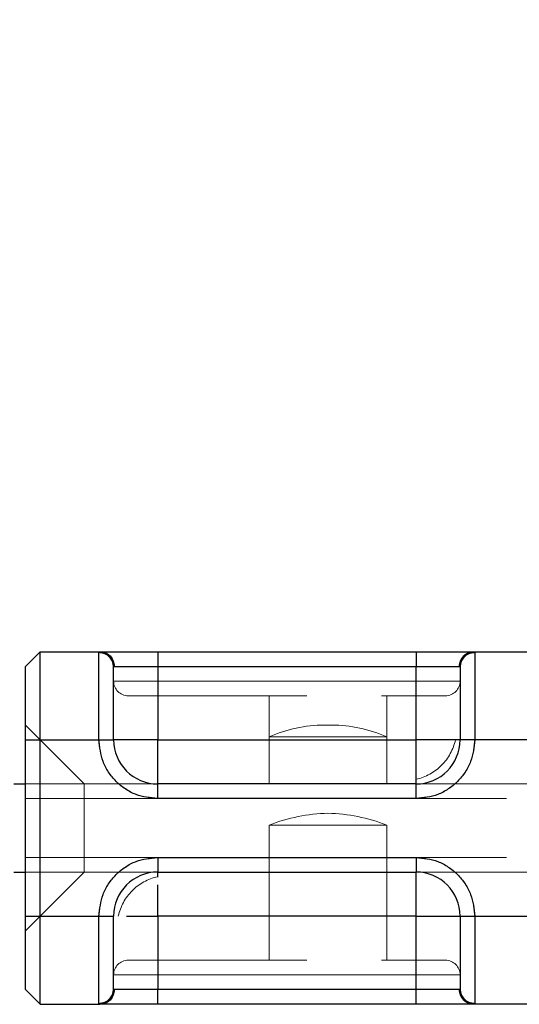
# Model space of a CAD drawing. Units: millimetres. Extents: x 0 to 420, y 0 to 297.
# Drawn here: x 354 to 359, y 124 to 132 of the extents above; entities that cross this region are included whole.
import ezdxf

# ---------------------------------------------------------------- set-up
doc = ezdxf.new("R2010")
doc.units = ezdxf.units.MM
doc.linetypes.add('HIDDEN', pattern=[1.905, 1.27, -0.635])
doc.styles.add('SLDTEXTSTYLE0', font='TXT', dxfattribs={"width": 0.605})
doc.dimstyles.new('SLDDIMSTYLE3', dxfattribs={"dimtxt": 2.568319, "dimasz": 2.5, "dimexe": 0, "dimexo": 0.0625, "dimgap": 0.64208, "dimtad": 1, "dimdec": 1, "dimlfac": 4, "dimrnd": 1e-09, "dimzin": 12, "dimdsep": 46, "dimtxsty": 'SLDTEXTSTYLE0', "dimsah": 1, "dimcen": 0.09, "dimadec": 0, "dimazin": 3, "dimtfac": 1, "dimtdec": 1, "dimtmove": 0, "dimatfit": 0, "dimfxl": 0, "dimfrac": 2, "dimtolj": 1, "dimtzin": 12, "dimarcsym": 0})

# ---------------------------------------------------------------- blocks, each defined once
blk = doc.blocks.new('_D_28')
at = {"color": 7, "linetype": 'Continuous', "lineweight": 0}
for p, q in [((360.5383, 137.7386), (360.5383, 143.72)), ((340.7467, 137.7386), (361.5383, 137.7386)), ((360.5383, 137.7386), (360.5383, 133.9886)), ((353.2467, 133.9886), (361.5383, 133.9886)), ((360.5383, 133.9886), (360.5383, 128.9886))]:
    blk.add_line(p, q, dxfattribs=at)
at = {"color": 7, "linetype": 'Continuous', "lineweight": 18}
for points in [[(360.5383, 137.7386), (360.9133, 140.2386), (360.1633, 140.2386)], [(360.5383, 133.9886), (360.1633, 131.4886), (360.9133, 131.4886)]]:
    blk.add_solid(points, dxfattribs=at)
at = {"color": 7, "linetype": 'Continuous', "lineweight": 18, "insert": (357.1276, 139.8002), "char_height": 2.64583, "attachment_point": 1, "rotation": 90, "style": 'SLDTEXTSTYLE0'}
blk.add_mtext('15', dxfattribs=at)

msp = doc.modelspace()

# ---------------------------------------------------------------- linework, layer by layer
at = {"color": 7, "linetype": 'Continuous', "lineweight": 25}
for p, q in [((354.3717, 126.7386), (354.4967, 126.8636)), ((354.4967, 126.1136), (354.4967, 126.8636)), ((354.4967, 126.8636), (355.0043, 126.8636)), ((354.9967, 126.8563), (355.0043, 126.8636)), ((354.9967, 126.1136), (354.9967, 126.8563)), ((355.4967, 126.8636), (355.4967, 126.7386)), ((355.4967, 126.8636), (357.6967, 126.8636)), ((357.6967, 126.8636), (357.6967, 126.7386)), ((358.189, 126.8636), (358.1967, 126.8563)), ((358.189, 126.8636), (358.7043, 126.8636)), ((358.1967, 126.8563), (358.1967, 126.1136)), ((354.3717, 126.1136), (354.3717, 126.7386)), ((355.1274, 126.7386), (355.1217, 126.7325)), ((355.1274, 126.7386), (355.4967, 126.7386)), ((355.4967, 126.7386), (355.4967, 126.1136)), ((355.4967, 126.7386), (357.6967, 126.7386)), ((357.6967, 126.7386), (358.0659, 126.7386)), ((357.6967, 126.1136), (357.6967, 126.7386)), ((358.0717, 126.7325), (358.0659, 126.7386)), ((354.3717, 126.1136), (354.4967, 126.1136)), ((354.3717, 124.6136), (354.3717, 126.1136)), ((354.4967, 124.6136), (354.4967, 126.1136)), ((354.4967, 126.1136), (354.9967, 126.1136)), ((354.9967, 126.1136), (355.1217, 126.1136)), ((355.4967, 126.1136), (357.6967, 126.1136)), ((358.1967, 126.1136), (358.0717, 126.1136)), ((358.6967, 126.1136), (358.1967, 126.1136)), ((354.2719, 125.7386), (354.3717, 125.7386)), ((355.4967, 125.6136), (355.4967, 125.7386)), ((357.6967, 125.7386), (355.4967, 125.7386)), ((357.6967, 125.6136), (357.6967, 125.7386)), ((357.6967, 125.6136), (355.4967, 125.6136)), ((355.4967, 125.1136), (357.6967, 125.1136)), ((355.4967, 125.1136), (355.4967, 124.9886)), ((357.6967, 125.1136), (357.6967, 124.9886)), ((354.2719, 124.9886), (354.3717, 124.9886)), ((355.4967, 124.9886), (357.6967, 124.9886)), ((354.3717, 124.6136), (354.4967, 124.6136)), ((354.3717, 123.9886), (354.3717, 124.6136)), ((354.4967, 124.6136), (354.9967, 124.6136)), ((354.4967, 123.8636), (354.4967, 124.6136)), ((354.9967, 123.8709), (354.9967, 124.6136)), ((354.9967, 124.6136), (355.1217, 124.6136)), ((355.4967, 124.6136), (355.4967, 123.9886)), ((357.6967, 124.6136), (355.4967, 124.6136)), ((357.6967, 123.9886), (357.6967, 124.6136)), ((358.0717, 124.6136), (358.1967, 124.6136)), ((358.1967, 124.6136), (358.6967, 124.6136)), ((358.1967, 124.6136), (358.1967, 123.8709)), ((354.3717, 123.9886), (354.4967, 123.8636)), ((355.1274, 123.9886), (355.1217, 123.9947)), ((355.4967, 123.9886), (355.1274, 123.9886)), ((355.4967, 123.8636), (355.4967, 123.9886)), ((357.6967, 123.9886), (355.4967, 123.9886)), ((358.0659, 123.9886), (357.6967, 123.9886)), ((357.6967, 123.8636), (357.6967, 123.9886)), ((358.0659, 123.9886), (358.0717, 123.9947)), ((354.4967, 123.8636), (355.0043, 123.8636)), ((355.0043, 123.8636), (354.9967, 123.8709)), ((357.6967, 123.8636), (355.4967, 123.8636)), ((358.1967, 123.8709), (358.189, 123.8636)), ((358.7043, 123.8636), (358.189, 123.8636))]:
    msp.add_line(p, q, dxfattribs=at)
at = {"color": 7, "linetype": 'HIDDEN', "lineweight": 18}
for p, q in [((354.9967, 126.8563), (354.9967, 126.1136)), ((355.4967, 126.8636), (355.4967, 126.7386)), ((355.4967, 126.8636), (355.4967, 126.7386)), ((355.4967, 126.8636), (355.4967, 126.7386)), ((357.6967, 126.8636), (357.6967, 126.7386)), ((357.6967, 126.7386), (357.6967, 126.8636)), ((357.6967, 126.8636), (357.6967, 126.7386)), ((358.1967, 126.1136), (358.1967, 126.8563)), ((355.4967, 126.7386), (355.1217, 126.7386)), ((355.1217, 126.7386), (355.4967, 126.7386)), ((355.4967, 126.7386), (355.1274, 126.7386)), ((357.6967, 126.7386), (355.4967, 126.7386)), ((355.4967, 126.6136), (355.4967, 126.7386)), ((355.4967, 126.7386), (355.4967, 126.6136)), ((355.4967, 126.7386), (357.6967, 126.7386)), ((357.6967, 126.7386), (355.4967, 126.7386)), ((355.4967, 126.1136), (355.4967, 126.7386)), ((358.0717, 126.7386), (357.6967, 126.7386)), ((357.6967, 126.7386), (357.6967, 126.6136)), ((357.6967, 126.7386), (358.0717, 126.7386)), ((357.6967, 126.6136), (357.6967, 126.7386)), ((358.0659, 126.7386), (357.6967, 126.7386)), ((357.6967, 126.7386), (357.6967, 126.1136)), ((355.1217, 126.6136), (355.4967, 126.6136)), ((355.4967, 126.6136), (355.1217, 126.6136)), ((355.4967, 126.4886), (355.4967, 126.6136)), ((357.6967, 126.6136), (355.4967, 126.6136)), ((355.4967, 126.6136), (355.4967, 126.4886)), ((355.4967, 126.6136), (357.6967, 126.6136)), ((357.6967, 126.6136), (358.0717, 126.6136)), ((357.6967, 126.6136), (357.6967, 126.4886)), ((357.6967, 126.4886), (357.6967, 126.6136)), ((358.0717, 126.6136), (357.6967, 126.6136)), ((355.4967, 126.4886), (357.6967, 126.4886)), ((356.4467, 126.4886), (356.4467, 125.7386)), ((357.4467, 125.7386), (357.4467, 126.4886)), ((354.8717, 125.7386), (354.3717, 126.2386)), ((356.9773, 126.239), (356.9161, 126.239)), ((354.3717, 126.1136), (354.4967, 126.1136)), ((354.4967, 126.1136), (354.9967, 126.1136)), ((354.9967, 126.1136), (355.1217, 126.1136)), ((357.6967, 126.1136), (355.4967, 126.1136)), ((357.4467, 126.1386), (356.4467, 126.1386)), ((356.4467, 126.1386), (356.4467, 125.7386)), ((357.4467, 125.7386), (357.4467, 126.1386)), ((358.0717, 126.1136), (358.1967, 126.1136)), ((358.1967, 126.1136), (358.6967, 126.1136)), ((354.3717, 125.7386), (355.4967, 125.7386)), ((354.8717, 125.6136), (354.8717, 125.7386)), ((355.4967, 125.6136), (355.4967, 125.7386)), ((357.6967, 125.6136), (357.6967, 125.7386)), ((357.6967, 125.7386), (359.1967, 125.7386)), ((354.3717, 125.6136), (354.8717, 125.6136)), ((354.8717, 125.6136), (354.3717, 125.6136)), ((354.8717, 125.6136), (354.8717, 125.1136)), ((360.3717, 125.6136), (354.8717, 125.6136)), ((354.8717, 125.6136), (360.3717, 125.6136)), ((355.4967, 125.6136), (357.6967, 125.6136)), ((357.4467, 125.3886), (356.4467, 125.3886)), ((356.4467, 125.3886), (356.4467, 124.9886)), ((357.4467, 124.9886), (357.4467, 125.3886)), ((354.8717, 125.1136), (354.3717, 125.1136)), ((354.3717, 125.1136), (354.8717, 125.1136)), ((354.8717, 125.1136), (354.8717, 124.9886)), ((360.3717, 125.1136), (354.8717, 125.1136)), ((354.8717, 125.1136), (360.3717, 125.1136)), ((355.4967, 125.1136), (355.4967, 124.9886)), ((357.6967, 125.1136), (355.4967, 125.1136)), ((357.6967, 125.1136), (357.6967, 124.9886)), ((354.3717, 124.4886), (354.8717, 124.9886)), ((354.3717, 124.9886), (355.4967, 124.9886)), ((356.4467, 124.9886), (356.4467, 124.2386)), ((357.4467, 124.2386), (357.4467, 124.9886)), ((357.6967, 124.9886), (359.1967, 124.9886)), ((354.3717, 124.6136), (354.4967, 124.6136)), ((354.4967, 124.6136), (354.9967, 124.6136)), ((354.9967, 124.6136), (354.9967, 123.8709)), ((354.9967, 124.6136), (355.1217, 124.6136)), ((355.4967, 124.6136), (357.6967, 124.6136)), ((355.4967, 123.9886), (355.4967, 124.6136)), ((357.6967, 124.6136), (357.6967, 123.9886)), ((358.1967, 124.6136), (358.0717, 124.6136)), ((358.6967, 124.6136), (358.1967, 124.6136)), ((358.1967, 123.8709), (358.1967, 124.6136)), ((355.4967, 124.1136), (355.4967, 124.2386)), ((355.4967, 124.2386), (357.6967, 124.2386)), ((355.4967, 124.2386), (355.4967, 124.1136)), ((357.6967, 124.2386), (357.6967, 124.1136)), ((357.6967, 124.1136), (357.6967, 124.2386)), ((355.4967, 124.1136), (355.1217, 124.1136)), ((355.1217, 124.1136), (355.4967, 124.1136)), ((355.4967, 124.1136), (357.6967, 124.1136)), ((355.4967, 123.9886), (355.4967, 124.1136)), ((355.4967, 124.1136), (355.4967, 123.9886)), ((357.6967, 124.1136), (355.4967, 124.1136)), ((358.0717, 124.1136), (357.6967, 124.1136)), ((357.6967, 124.1136), (357.6967, 123.9886)), ((357.6967, 124.1136), (358.0717, 124.1136)), ((357.6967, 123.9886), (357.6967, 124.1136)), ((355.1217, 123.9886), (355.4967, 123.9886)), ((355.4967, 123.9886), (355.1217, 123.9886)), ((355.1274, 123.9886), (355.4967, 123.9886)), ((357.6967, 123.9886), (355.4967, 123.9886)), ((355.4967, 123.8636), (355.4967, 123.9886)), ((355.4967, 123.9886), (355.4967, 123.8636)), ((355.4967, 123.9886), (357.6967, 123.9886)), ((355.4967, 123.9886), (357.6967, 123.9886)), ((355.4967, 123.8636), (355.4967, 123.9886)), ((357.6967, 123.9886), (357.6967, 123.8636)), ((357.6967, 123.9886), (358.0717, 123.9886)), ((358.0717, 123.9886), (357.6967, 123.9886)), ((357.6967, 123.8636), (357.6967, 123.9886)), ((357.6967, 123.8636), (357.6967, 123.9886)), ((357.6967, 123.9886), (358.0659, 123.9886))]:
    msp.add_line(p, q, dxfattribs=at)
for centre, radius, start, end in [((354.9967, 126.7386), 0.125, 0, 90), ((358.1967, 126.7386), 0.125, 90, 180), ((355.2467, 126.6136), 0.125, 180, 270), ((357.9467, 126.6136), 0.125, 270, 0), ((356.9161, 125.0915), 1.1475, 90, 114.14701), ((356.9161, 125.0915), 1.1475, 88.47285, 90), ((356.9773, 125.0915), 1.1475, 90, 91.52715), ((356.9773, 125.0915), 1.1475, 65.85299, 90), ((357.6121, 126.2034), 0.4295, 314.51187, 347.90195), ((357.6069, 126.1982), 0.4295, 282.12021, 315.4872), ((356.9811, 124.0165), 1.4725, 91.3394, 111.28046), ((356.9123, 124.0165), 1.4725, 68.71954, 88.6606), ((355.5865, 124.529), 0.4295, 102.12021, 135.4872), ((355.5813, 124.5238), 0.4295, 134.51187, 167.90195), ((355.2467, 124.1136), 0.125, 90, 180), ((357.9467, 124.1136), 0.125, 0, 90), ((354.9967, 123.9886), 0.125, 270, 0), ((358.1967, 123.9886), 0.125, 180, 270)]:
    msp.add_arc(centre, radius, start, end, dxfattribs=at)
at = {"color": 7, "linetype": 'Continuous', "lineweight": 25}
for centre, start, end in [((355.4967, 126.1136), 180, 270), ((357.6967, 126.1136), 270, 0), ((355.4967, 124.6136), 90, 180), ((357.6967, 124.6136), 0, 90)]:
    msp.add_arc(centre, 0.375, start, end, dxfattribs=at)
for points in [[(355.1217, 126.7325), (355.1198, 126.7487), (355.116, 126.7812), (355.0871, 126.8221), (355.0458, 126.8507), (355.0131, 126.8544), (354.9967, 126.8563)], [(355.0043, 126.8636), (355.0205, 126.8617), (355.0527, 126.858), (355.0934, 126.8291), (355.1219, 126.7878), (355.1256, 126.755), (355.1274, 126.7386)], [(358.0659, 126.7386), (358.0678, 126.755), (358.0715, 126.7878), (358.1, 126.8291), (358.1406, 126.858), (358.1729, 126.8617), (358.189, 126.8636)], [(358.1967, 126.8563), (358.1803, 126.8544), (358.1475, 126.8507), (358.1062, 126.8221), (358.0773, 126.7812), (358.0736, 126.7487), (358.0717, 126.7325)], [(355.4967, 126.1136), (355.4475, 126.1136), (355.3493, 126.1136), (355.2253, 126.1136), (355.1386, 126.1136), (355.1273, 126.1136), (355.1217, 126.1136)], [(355.4967, 125.7386), (355.4967, 125.7442), (355.4967, 125.7555), (355.4967, 125.8422), (355.4967, 125.9662), (355.4967, 126.0645), (355.4967, 126.1136)], [(358.0717, 126.1136), (358.066, 126.1136), (358.0548, 126.1136), (357.9681, 126.1136), (357.8441, 126.1136), (357.7458, 126.1136), (357.6967, 126.1136)], [(357.6967, 125.7386), (357.6967, 125.7442), (357.6967, 125.7555), (357.6967, 125.8422), (357.6967, 125.9662), (357.6967, 126.0645), (357.6967, 126.1136)], [(357.6967, 124.6136), (357.6967, 124.6628), (357.6967, 124.761), (357.6967, 124.885), (357.6967, 124.9717), (357.6967, 124.983), (357.6967, 124.9886)], [(357.6967, 124.6136), (357.7458, 124.6136), (357.8441, 124.6136), (357.9681, 124.6136), (358.0548, 124.6136), (358.066, 124.6136), (358.0717, 124.6136)], [(354.9967, 123.8709), (355.0131, 123.8728), (355.0458, 123.8765), (355.0871, 123.9051), (355.116, 123.9461), (355.1198, 123.9785), (355.1217, 123.9947)], [(355.1274, 123.9886), (355.1256, 123.9722), (355.1219, 123.9395), (355.0934, 123.8982), (355.0527, 123.8692), (355.0205, 123.8655), (355.0043, 123.8636)], [(358.189, 123.8636), (358.1729, 123.8655), (358.1406, 123.8692), (358.1, 123.8982), (358.0715, 123.9395), (358.0678, 123.9722), (358.0659, 123.9886)], [(358.0717, 123.9947), (358.0736, 123.9785), (358.0773, 123.9461), (358.1062, 123.9051), (358.1475, 123.8765), (358.1803, 123.8728), (358.1967, 123.8709)]]:
    msp.add_open_spline(points, degree=3, dxfattribs=at)
at = {"color": 7, "linetype": 'HIDDEN', "lineweight": 18}
for points in [[(354.9967, 126.8563), (355.0131, 126.8544), (355.0458, 126.8507), (355.0871, 126.8221), (355.116, 126.7812), (355.1198, 126.7487), (355.1217, 126.7325)], [(355.1274, 126.7386), (355.1256, 126.755), (355.1219, 126.7878), (355.0934, 126.8291), (355.0527, 126.858), (355.0205, 126.8617), (355.0043, 126.8636)], [(358.189, 126.8636), (358.1729, 126.8617), (358.1406, 126.858), (358.1, 126.8291), (358.0715, 126.7878), (358.0678, 126.755), (358.0659, 126.7386)], [(358.0717, 126.7325), (358.0736, 126.7487), (358.0773, 126.7812), (358.1062, 126.8221), (358.1475, 126.8507), (358.1803, 126.8544), (358.1967, 126.8563)], [(355.1217, 126.1136), (355.1273, 126.1136), (355.1386, 126.1136), (355.2253, 126.1136), (355.3493, 126.1136), (355.4475, 126.1136), (355.4967, 126.1136)], [(355.4967, 125.7386), (355.4967, 125.7442), (355.4967, 125.7555), (355.4967, 125.8422), (355.4967, 125.9662), (355.4967, 126.0645), (355.4967, 126.1136)], [(357.6967, 124.9886), (357.6967, 124.983), (357.6967, 124.9717), (357.6967, 124.885), (357.6967, 124.761), (357.6967, 124.6628), (357.6967, 124.6136)], [(358.0717, 124.6136), (358.066, 124.6136), (358.0548, 124.6136), (357.9681, 124.6136), (357.8441, 124.6136), (357.7458, 124.6136), (357.6967, 124.6136)], [(355.1217, 123.9947), (355.1198, 123.9785), (355.116, 123.9461), (355.0871, 123.9051), (355.0458, 123.8765), (355.0131, 123.8728), (354.9967, 123.8709)], [(355.0043, 123.8636), (355.0205, 123.8655), (355.0527, 123.8692), (355.0934, 123.8982), (355.1219, 123.9395), (355.1256, 123.9722), (355.1274, 123.9886)], [(358.0659, 123.9886), (358.0678, 123.9722), (358.0715, 123.9395), (358.1, 123.8982), (358.1406, 123.8692), (358.1729, 123.8655), (358.189, 123.8636)], [(358.1967, 123.8709), (358.1803, 123.8728), (358.1475, 123.8765), (358.1062, 123.9051), (358.0773, 123.9461), (358.0736, 123.9785), (358.0717, 123.9947)]]:
    msp.add_open_spline(points, degree=3, dxfattribs=at)
at = {"color": 7, "linetype": 'Continuous', "lineweight": 25}
for points, knots in [([(355.0043, 126.8636), (355.0196, 126.8636), (355.0512, 126.8636), (355.1692, 126.8636), (355.324, 126.8636), (355.4403, 126.8636), (355.4967, 126.8636)], [0, 0, 0, 0, 0.242235, 0.5, 0.757765, 1, 1, 1, 1]), ([(357.6967, 126.8636), (357.7531, 126.8636), (357.8694, 126.8636), (358.0242, 126.8636), (358.1421, 126.8636), (358.1737, 126.8636), (358.189, 126.8636)], [0, 0, 0, 0, 0.242235, 0.5, 0.757765, 1, 1, 1, 1]), ([(355.1217, 126.1136), (355.1217, 126.1857), (355.1217, 126.3348), (355.1217, 126.532), (355.1217, 126.6795), (355.1217, 126.7152), (355.1217, 126.7325)], [0, 0, 0, 0, 0.241829, 0.5, 0.758171, 1, 1, 1, 1]), ([(358.0717, 126.7325), (358.0717, 126.7152), (358.0717, 126.6795), (358.0717, 126.532), (358.0717, 126.3348), (358.0717, 126.1857), (358.0717, 126.1136)], [0, 0, 0, 0, 0.2418289, 0.5, 0.7581711, 1, 1, 1, 1]), ([(355.4967, 125.6136), (355.4338, 125.6203), (355.3367, 125.6307), (355.2202, 125.6929), (355.1407, 125.7575), (355.076, 125.8371), (355.0138, 125.9536), (355.0034, 126.0507), (354.9967, 126.1136)], [0, 0, 0, 0, 0.239443, 0.369636, 0.5, 0.630193, 0.760557, 1, 1, 1, 1]), ([(358.1967, 126.1136), (358.19, 126.0507), (358.1796, 125.9537), (358.1174, 125.8371), (358.0528, 125.7576), (357.9732, 125.693), (357.8567, 125.6307), (357.7596, 125.6203), (357.6967, 125.6136)], [0, 0, 0, 0, 0.239443, 0.369636, 0.5, 0.630193, 0.760557, 1, 1, 1, 1]), ([(354.9967, 124.6136), (355.0034, 124.6765), (355.0138, 124.7736), (355.076, 124.8901), (355.1406, 124.9696), (355.2202, 125.0343), (355.3367, 125.0965), (355.4338, 125.1069), (355.4967, 125.1136)], [0, 0, 0, 0, 0.239443, 0.369636, 0.5, 0.630193, 0.760557, 1, 1, 1, 1]), ([(357.6967, 125.1136), (357.7596, 125.1069), (357.8566, 125.0965), (357.9731, 125.0343), (358.0527, 124.9697), (358.1173, 124.8901), (358.1796, 124.7736), (358.19, 124.6765), (358.1967, 124.6136)], [0, 0, 0, 0, 0.239443, 0.369636, 0.5, 0.630193, 0.760557, 1, 1, 1, 1]), ([(355.4967, 124.9452), (355.4967, 124.9504), (355.4967, 124.9841), (355.4967, 124.9865), (355.4967, 124.9886)], [0, 0, 0, 0, 0.154466, 1, 1, 1, 1]), ([(355.4967, 124.6136), (355.4967, 124.6616), (355.4967, 124.7577), (355.4967, 124.8524), (355.4967, 124.8799), (355.4967, 124.8805)], [0, 0, 0, 0, 0.494829, 0.989657, 1, 1, 1, 1]), ([(355.1217, 123.9947), (355.1217, 124.012), (355.1217, 124.0477), (355.1217, 124.1952), (355.1217, 124.3924), (355.1217, 124.5415), (355.1217, 124.6136)], [0, 0, 0, 0, 0.241829, 0.5, 0.758171, 1, 1, 1, 1]), ([(355.23, 124.6136), (355.2305, 124.6136), (355.258, 124.6136), (355.3526, 124.6136), (355.4487, 124.6136), (355.4967, 124.6136)], [0, 0, 0, 0, 0.009429, 0.504715, 1, 1, 1, 1]), ([(358.0717, 124.6136), (358.0717, 124.5415), (358.0717, 124.3924), (358.0717, 124.1952), (358.0717, 124.0477), (358.0717, 124.012), (358.0717, 123.9947)], [0, 0, 0, 0, 0.241829, 0.5, 0.758171, 1, 1, 1, 1]), ([(355.4967, 123.8636), (355.4403, 123.8636), (355.324, 123.8636), (355.1692, 123.8636), (355.0512, 123.8636), (355.0196, 123.8636), (355.0043, 123.8636)], [0, 0, 0, 0, 0.242235, 0.5, 0.757765, 1, 1, 1, 1]), ([(358.189, 123.8636), (358.1737, 123.8636), (358.1421, 123.8636), (358.0242, 123.8636), (357.8694, 123.8636), (357.7531, 123.8636), (357.6967, 123.8636)], [0, 0, 0, 0, 0.2422355, 0.5, 0.7577645, 1, 1, 1, 1])]:
    msp.add_open_spline(points, degree=3, knots=knots, dxfattribs=at)
at = {"color": 7, "linetype": 'HIDDEN', "lineweight": 18}
for points, knots in [([(355.2467, 126.4886), (355.25, 126.4886), (355.2552, 126.4886), (355.2863, 126.4886), (355.3186, 126.4886), (355.3584, 126.4886), (355.4167, 126.4886), (355.4652, 126.4886), (355.4967, 126.4886)], [0, 0, 0, 0, 0.239443, 0.36955, 0.5, 0.630107, 0.760557, 1, 1, 1, 1]), ([(357.6967, 126.4886), (357.7281, 126.4886), (357.7766, 126.4886), (357.8349, 126.4886), (357.8747, 126.4886), (357.907, 126.4886), (357.9381, 126.4886), (357.9433, 126.4886), (357.9467, 126.4886)], [0, 0, 0, 0, 0.239443, 0.3695502, 0.4999998, 0.6301073, 0.760557, 1, 1, 1, 1]), ([(354.9967, 126.1136), (355.0034, 126.0507), (355.0138, 125.9537), (355.076, 125.8371), (355.1406, 125.7576), (355.2202, 125.693), (355.3367, 125.6307), (355.4338, 125.6203), (355.4967, 125.6136)], [0, 0, 0, 0, 0.239443, 0.369636, 0.5, 0.630193, 0.760557, 1, 1, 1, 1]), ([(357.6967, 125.6136), (357.7596, 125.6203), (357.8566, 125.6307), (357.9731, 125.6929), (358.0527, 125.7575), (358.1173, 125.8371), (358.1796, 125.9536), (358.19, 126.0507), (358.1967, 126.1136)], [0, 0, 0, 0, 0.239443, 0.369636, 0.5, 0.630193, 0.760557, 1, 1, 1, 1]), ([(357.6967, 126.1136), (357.7455, 126.1136), (357.8431, 126.1136), (357.9642, 126.1136), (358.0083, 126.1136), (358.0281, 126.1136)], [0, 0, 0, 0, 0.355183, 0.710366, 1, 1, 1, 1]), ([(357.6967, 125.782), (357.6967, 125.8019), (357.6967, 125.846), (357.6967, 125.9672), (357.6967, 126.0648), (357.6967, 126.1136)], [0, 0, 0, 0, 0.2901043, 0.6450521, 1, 1, 1, 1]), ([(357.6967, 125.7386), (357.6967, 125.7407), (357.6967, 125.7432), (357.6967, 125.7768), (357.6967, 125.782)], [0, 0, 0, 0, 0.845534, 1, 1, 1, 1]), ([(355.4967, 125.1136), (355.4338, 125.1069), (355.3367, 125.0965), (355.2202, 125.0343), (355.1407, 124.9697), (355.076, 124.8901), (355.0138, 124.7736), (355.0034, 124.6765), (354.9967, 124.6136)], [0, 0, 0, 0, 0.239443, 0.369636, 0.5, 0.630193, 0.760557, 1, 1, 1, 1]), ([(358.1967, 124.6136), (358.19, 124.6765), (358.1796, 124.7736), (358.1174, 124.8901), (358.0528, 124.9696), (357.9732, 125.0343), (357.8567, 125.0965), (357.7596, 125.1069), (357.6967, 125.1136)], [0, 0, 0, 0, 0.239443, 0.369636, 0.5, 0.630193, 0.760557, 1, 1, 1, 1]), ([(355.4967, 124.8805), (355.4967, 124.8799), (355.4967, 124.8524), (355.4967, 124.7577), (355.4967, 124.6616), (355.4967, 124.6136)], [0, 0, 0, 0, 0.010328, 0.505164, 1, 1, 1, 1]), ([(355.4967, 124.6136), (355.4487, 124.6136), (355.3526, 124.6136), (355.258, 124.6136), (355.2305, 124.6136), (355.23, 124.6136)], [0, 0, 0, 0, 0.495293, 0.990586, 1, 1, 1, 1]), ([(355.4967, 124.2386), (355.4652, 124.2386), (355.4167, 124.2386), (355.3584, 124.2386), (355.3186, 124.2386), (355.2863, 124.2386), (355.2552, 124.2386), (355.25, 124.2386), (355.2467, 124.2386)], [0, 0, 0, 0, 0.239443, 0.369893, 0.5, 0.63045, 0.760557, 1, 1, 1, 1]), ([(357.9467, 124.2386), (357.9433, 124.2386), (357.9381, 124.2386), (357.907, 124.2386), (357.8747, 124.2386), (357.8349, 124.2386), (357.7766, 124.2386), (357.7281, 124.2386), (357.6967, 124.2386)], [0, 0, 0, 0, 0.239443, 0.369893, 0.5, 0.63045, 0.760557, 1, 1, 1, 1])]:
    msp.add_open_spline(points, degree=3, knots=knots, dxfattribs=at)

# ---------------------------------------------------------------- dimensions: what is measured, and where the dimension line sits
at = {"color": 7, "linetype": 'Continuous', "lineweight": 18}
dim = msp.add_linear_dim(base=(360.5383, 133.9886), p1=(340.4467, 137.7386), p2=(352.9467, 133.9886), angle=90, dimstyle='SLDDIMSTYLE3', dxfattribs=at)
dim.commit()
dim.dimension.update_dxf_attribs({"geometry": '_D_28', "text_midpoint": (360.5383, 141.7601), "dimtype": 160})

doc.saveas('drawing.dxf')
